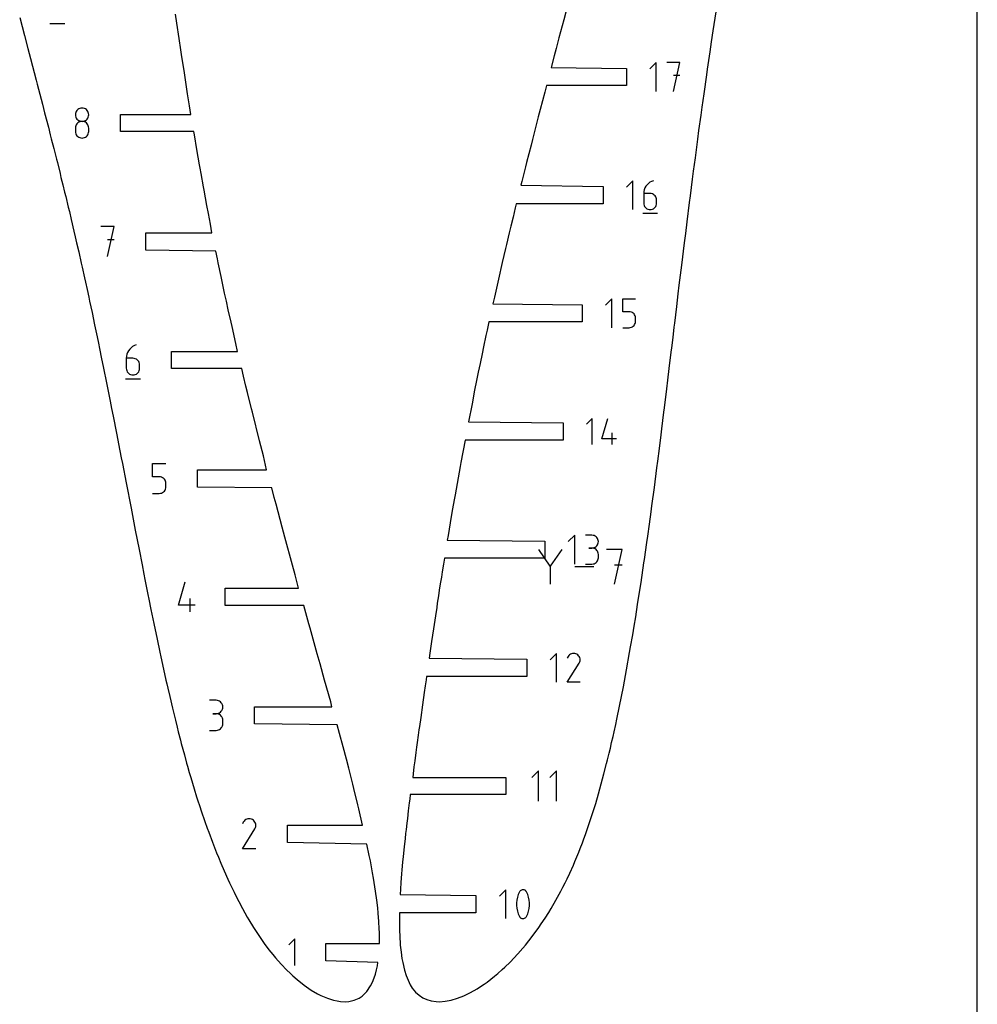
# Model space of a CAD drawing. Extents: x 0 to 300, y 0 to 600.
# Drawn here: x 147 to 300, y 275 to 432 of the extents above; entities that cross this region are included whole.
import ezdxf

# ---------------------------------------------------------------- set-up
doc = ezdxf.new("R2010")
doc.units = 0

msp = doc.modelspace()

# ---------------------------------------------------------------- linework, layer by layer
at = {"layer": 'annotation', "color": 1}
for p, q in [((151.898637, 431.3536), (154.298637, 431.3536)), ((248.72129, 425.09584), (247.697201, 424.071463)), ((248.72129, 420.48932), (248.72129, 425.09584)), ((252.496912, 425.09584), (250.448446, 425.09584)), ((251.472824, 420.48932), (252.496912, 425.09584)), ((252.496912, 423.044486), (251.472824, 423.044486)), ((155.996881, 416.952037), (155.979682, 416.761177)), ((156.046458, 417.131865), (155.996881, 416.952037)), ((156.125384, 417.29761), (156.046458, 417.131865)), ((156.230629, 417.446224), (156.125384, 417.29761)), ((156.359162, 417.574655), (156.230629, 417.446224)), ((156.507953, 417.679856), (156.359162, 417.574655)), ((156.673973, 417.758775), (156.507953, 417.679856)), ((156.854192, 417.808363), (156.673973, 417.758775)), ((157.045579, 417.82557), (156.854192, 417.808363)), ((157.236966, 417.808363), (157.045579, 417.82557)), ((157.045579, 417.82557), (157.045579, 417.82557)), ((157.417185, 417.758775), (157.236966, 417.808363)), ((157.583205, 417.679856), (157.417185, 417.758775)), ((157.731996, 417.574655), (157.583205, 417.679856)), ((157.860529, 417.446224), (157.731996, 417.574655)), ((157.965774, 417.29761), (157.860529, 417.446224)), ((158.0447, 417.131865), (157.965774, 417.29761)), ((158.094277, 416.952037), (158.0447, 417.131865)), ((158.111476, 416.761177), (158.094277, 416.952037)), ((155.979682, 416.761177), (155.979682, 416.761177)), ((155.979682, 416.761177), (155.996891, 416.569422)), ((155.996891, 416.569422), (156.046493, 416.388896)), ((156.046493, 416.388896), (156.125451, 416.222626)), ((156.230629, 415.313964), (156.125384, 415.165013)), ((156.125451, 416.222626), (156.230728, 416.073637)), ((156.359162, 415.442623), (156.230629, 415.313964)), ((156.230728, 416.073637), (156.359286, 415.944954)), ((156.507953, 415.547961), (156.359162, 415.442623)), ((156.359286, 415.944954), (156.508087, 415.8396)), ((156.673973, 415.62695), (156.507953, 415.547961)), ((156.508087, 415.8396), (156.674095, 415.760603)), ((156.854192, 415.676564), (156.673973, 415.62695)), ((156.674095, 415.760603), (156.854271, 415.710986)), ((157.045579, 415.693775), (156.854192, 415.676564)), ((156.854271, 415.710986), (157.045579, 415.693775)), ((157.045579, 415.693775), (157.236887, 415.710986)), ((157.236966, 415.676574), (157.045579, 415.693775)), ((157.045579, 415.693775), (157.045579, 415.693775)), ((157.045579, 415.693775), (157.045579, 415.693775)), ((157.236887, 415.710986), (157.417063, 415.760603)), ((157.417185, 415.626985), (157.236966, 415.676574)), ((157.417063, 415.760603), (157.583071, 415.8396)), ((157.583205, 415.548028), (157.417185, 415.626985)), ((157.583071, 415.8396), (157.731872, 415.944954)), ((157.731996, 415.442722), (157.583205, 415.548028)), ((157.731872, 415.944954), (157.86043, 416.073637)), ((157.860529, 415.314088), (157.731996, 415.442722)), ((157.86043, 416.073637), (157.965707, 416.222626)), ((157.965774, 415.165146), (157.860529, 415.314088)), ((157.965707, 416.222626), (158.044665, 416.388896)), ((158.044665, 416.388896), (158.094267, 416.569422)), ((158.094267, 416.569422), (158.111476, 416.761177)), ((158.111476, 416.761177), (158.111476, 416.761177)), ((155.996881, 414.81834), (155.979682, 414.626673)), ((155.979682, 414.626673), (155.979682, 414.095681)), ((155.979682, 414.095681), (155.979682, 414.095681)), ((155.979682, 414.095681), (155.996891, 413.904029)), ((156.046458, 414.998795), (155.996881, 414.81834)), ((155.996891, 413.904029), (156.046493, 413.72378)), ((156.125384, 415.165013), (156.046458, 414.998795)), ((156.046493, 413.72378), (156.125451, 413.557911)), ((157.965707, 413.557911), (158.044665, 413.72378)), ((158.0447, 414.998917), (157.965774, 415.165146)), ((158.044665, 413.72378), (158.094267, 413.904029)), ((158.094277, 414.818419), (158.0447, 414.998917)), ((158.094267, 413.904029), (158.111476, 414.095681)), ((158.111476, 414.626673), (158.094277, 414.818419)), ((158.111476, 414.095681), (158.111476, 414.626673)), ((158.111476, 414.626673), (158.111476, 414.626673)), ((156.125451, 413.557911), (156.230728, 413.409396)), ((156.230728, 413.409396), (156.359286, 413.281212)), ((156.359286, 413.281212), (156.508087, 413.176334)), ((156.508087, 413.176334), (156.674095, 413.097737)), ((156.674095, 413.097737), (156.854271, 413.048397)), ((156.854271, 413.048397), (157.045579, 413.031289)), ((157.045579, 413.031289), (157.236887, 413.048397)), ((157.045579, 413.031289), (157.045579, 413.031289)), ((157.236887, 413.048397), (157.417063, 413.097737)), ((157.417063, 413.097737), (157.583071, 413.176334)), ((157.583071, 413.176334), (157.731872, 413.281212)), ((157.731872, 413.281212), (157.86043, 413.409396)), ((157.86043, 413.409396), (157.965707, 413.557911)), ((245.013526, 406.220335), (243.988883, 405.195402)), ((245.013526, 401.611317), (245.013526, 406.220335)), ((247.716906, 405.962279), (247.474766, 405.779679)), ((247.985959, 406.110401), (247.716906, 405.962279)), ((248.279162, 406.220335), (247.985959, 406.110401)), ((248.279162, 406.220335), (248.279162, 406.220335)), ((246.764426, 404.479401), (246.741763, 404.167868)), ((246.830573, 404.778723), (246.764426, 404.479401)), ((246.937443, 405.062123), (246.830573, 404.778723)), ((247.082273, 405.32589), (246.937443, 405.062123)), ((247.262301, 405.566312), (247.082273, 405.32589)), ((247.474766, 405.779679), (247.262301, 405.566312)), ((246.741763, 404.167868), (246.741763, 402.635961)), ((247.765251, 404.167868), (246.741763, 404.167868)), ((247.949327, 404.151441), (247.765251, 404.167868)), ((248.122537, 404.104064), (247.949327, 404.151441)), ((248.281999, 404.028594), (248.122537, 404.104064)), ((248.424832, 403.927889), (248.281999, 404.028594)), ((248.548156, 403.804805), (248.424832, 403.927889)), ((248.649089, 403.6622), (248.548156, 403.804805)), ((248.724751, 403.50293), (248.649089, 403.6622)), ((248.772261, 403.329853), (248.724751, 403.50293)), ((248.788738, 403.145826), (248.772261, 403.329853)), ((248.788738, 402.635961), (248.788738, 403.145826)), ((248.788738, 403.145826), (248.788738, 403.145826)), ((246.741763, 402.635961), (246.741763, 402.635961)), ((246.741763, 402.635961), (246.758288, 402.451845)), ((246.758288, 402.451845), (246.805916, 402.278529)), ((246.805916, 402.278529), (246.881733, 402.118913)), ((246.881733, 402.118913), (246.982821, 401.975897)), ((246.982821, 401.975897), (247.106264, 401.852382)), ((247.106264, 401.852382), (247.249144, 401.751266)), ((247.249144, 401.751266), (247.408547, 401.67545)), ((247.408547, 401.67545), (247.581555, 401.627834)), ((247.581555, 401.627834), (247.765251, 401.611317)), ((247.765251, 401.611317), (247.949327, 401.627834)), ((247.765251, 401.611317), (247.765251, 401.611317)), ((247.949327, 401.627834), (248.122537, 401.67545)), ((248.122537, 401.67545), (248.281999, 401.751266)), ((248.281999, 401.751266), (248.424832, 401.852382)), ((248.424832, 401.852382), (248.548156, 401.975897)), ((248.548156, 401.975897), (248.649089, 402.118913)), ((248.649089, 402.118913), (248.724751, 402.278529)), ((248.724751, 402.278529), (248.772261, 402.451845)), ((248.772261, 402.451845), (248.788738, 402.635961)), ((246.613574, 401.03519), (248.918083, 401.03519)), ((162.169095, 398.909279), (160.034592, 398.909279)), ((161.101994, 394.109279), (162.169095, 398.909279)), ((162.169095, 396.771765), (161.101994, 396.771765)), ((241.651289, 387.343581), (240.626646, 386.318648)), ((241.651289, 382.734564), (241.651289, 387.343581)), ((243.379526, 385.291114), (243.379526, 387.343581)), ((243.379526, 387.343581), (245.426501, 387.343581)), ((244.403014, 385.291114), (243.379526, 385.291114)), ((244.586786, 385.274687), (244.403014, 385.291114)), ((244.759834, 385.22731), (244.586786, 385.274687)), ((244.919248, 385.15184), (244.759834, 385.22731)), ((245.06212, 385.051135), (244.919248, 385.15184)), ((245.185538, 384.928051), (245.06212, 385.051135)), ((245.286595, 384.785446), (245.185538, 384.928051)), ((245.362381, 384.626176), (245.286595, 384.785446)), ((245.409986, 384.453099), (245.362381, 384.626176)), ((245.426501, 384.269072), (245.409986, 384.453099)), ((245.426501, 383.759207), (245.426501, 384.269072)), ((245.426501, 384.269072), (245.426501, 384.269072)), ((243.379526, 382.734564), (244.403014, 382.734564)), ((244.403014, 382.734564), (244.58671, 382.75108)), ((244.403014, 382.734564), (244.403014, 382.734564)), ((244.58671, 382.75108), (244.759717, 382.798696)), ((244.759717, 382.798696), (244.91912, 382.874512)), ((244.91912, 382.874512), (245.062001, 382.975628)), ((245.062001, 382.975628), (245.185443, 383.099143)), ((245.185443, 383.099143), (245.286531, 383.242159)), ((245.286531, 383.242159), (245.362348, 383.401775)), ((245.362348, 383.401775), (245.409977, 383.575091)), ((245.409977, 383.575091), (245.426501, 383.759207)), ((164.654543, 379.305994), (164.467055, 379.05561)), ((164.875812, 379.528202), (164.654543, 379.305994)), ((165.127985, 379.718369), (164.875812, 379.528202)), ((165.408187, 379.872629), (165.127985, 379.718369)), ((165.71354, 379.987118), (165.408187, 379.872629)), ((165.71354, 379.987118), (165.71354, 379.987118)), ((164.136038, 378.174046), (164.112436, 377.849604)), ((164.112436, 377.849604), (164.112436, 376.254219)), ((165.178333, 377.849604), (164.112436, 377.849604)), ((164.204926, 378.48577), (164.136038, 378.174046)), ((164.316224, 378.780913), (164.204926, 378.48577)), ((164.467055, 379.05561), (164.316224, 378.780913)), ((165.370037, 377.832496), (165.178333, 377.849604)), ((165.550424, 377.783156), (165.370037, 377.832496)), ((165.716494, 377.704559), (165.550424, 377.783156)), ((165.865246, 377.59968), (165.716494, 377.704559)), ((165.99368, 377.471496), (165.865246, 377.59968)), ((164.112436, 376.254219), (164.112436, 376.254219)), ((164.112436, 376.254219), (164.129645, 376.062474)), ((164.129645, 376.062474), (164.179247, 375.881976)), ((166.098795, 377.322982), (165.99368, 377.471496)), ((166.177593, 377.157113), (166.098795, 377.322982)), ((166.227071, 376.976864), (166.177593, 377.157113)), ((166.177593, 375.881976), (166.227071, 376.062474)), ((166.244231, 376.785211), (166.227071, 376.976864)), ((166.227071, 376.062474), (166.244231, 376.254219)), ((166.244231, 376.254219), (166.244231, 376.785211)), ((166.244231, 376.785211), (166.244231, 376.785211)), ((163.978935, 374.587118), (166.378935, 374.587118)), ((164.179247, 375.881976), (164.258206, 375.715746)), ((164.258206, 375.715746), (164.363482, 375.566805)), ((164.363482, 375.566805), (164.49204, 375.438171)), ((164.49204, 375.438171), (164.640841, 375.332865)), ((164.640841, 375.332865), (164.806849, 375.253908)), ((164.806849, 375.253908), (164.987025, 375.204319)), ((164.987025, 375.204319), (165.178333, 375.187118)), ((165.178333, 375.187118), (165.370037, 375.204319)), ((165.178333, 375.187118), (165.178333, 375.187118)), ((165.370037, 375.204319), (165.550424, 375.253908)), ((165.550424, 375.253908), (165.716494, 375.332865)), ((165.716494, 375.332865), (165.865246, 375.438171)), ((165.865246, 375.438171), (165.99368, 375.566805)), ((165.99368, 375.566805), (166.098795, 375.715746)), ((166.098795, 375.715746), (166.177593, 375.881976)), ((238.500766, 368.244636), (237.574914, 367.318523)), ((238.500766, 364.080001), (238.500766, 368.244636)), ((240.062374, 365.005853), (240.985876, 368.244636)), ((242.374784, 365.005853), (240.062374, 365.005853)), ((241.681636, 364.080001), (241.681636, 365.929615)), ((168.313573, 358.927443), (168.313573, 361.064957)), ((168.313573, 361.064957), (170.445368, 361.064957)), ((169.379471, 358.927443), (168.313573, 358.927443)), ((169.570858, 358.910335), (169.379471, 358.927443)), ((169.751076, 358.860995), (169.570858, 358.910335)), ((169.917096, 358.782398), (169.751076, 358.860995)), ((170.065888, 358.677519), (169.917096, 358.782398)), ((170.194421, 358.549335), (170.065888, 358.677519)), ((170.299665, 358.400821), (170.194421, 358.549335)), ((170.378591, 358.234952), (170.299665, 358.400821)), ((170.378557, 356.959815), (170.428159, 357.140313)), ((170.428169, 358.054703), (170.378591, 358.234952)), ((170.428159, 357.140313), (170.445368, 357.332058)), ((170.445368, 357.86305), (170.428169, 358.054703)), ((170.445368, 357.332058), (170.445368, 357.86305)), ((170.445368, 357.86305), (170.445368, 357.86305)), ((168.313573, 356.264957), (169.379471, 356.264957)), ((169.379471, 356.264957), (169.570778, 356.282158)), ((169.379471, 356.264957), (169.379471, 356.264957)), ((169.570778, 356.282158), (169.750955, 356.331747)), ((169.750955, 356.331747), (169.916962, 356.410704)), ((169.916962, 356.410704), (170.065764, 356.51601)), ((170.065764, 356.51601), (170.194322, 356.644644)), ((170.194322, 356.644644), (170.299598, 356.793585)), ((170.299598, 356.793585), (170.378557, 356.959815)), ((235.7129, 349.590074), (234.688256, 348.565141)), ((235.7129, 344.981056), (235.7129, 349.590074)), ((238.464624, 349.584726), (237.441137, 349.584726)), ((238.648701, 349.568204), (238.464624, 349.584726)), ((238.821911, 349.520589), (238.648701, 349.568204)), ((238.981372, 349.44481), (238.821911, 349.520589)), ((239.124206, 349.343795), (238.981372, 349.44481)), ((239.247529, 349.220474), (239.124206, 349.343795)), ((239.348463, 349.077773), (239.247529, 349.220474)), ((238.648701, 347.554278), (238.821911, 347.60192)), ((238.821911, 347.60192), (238.981372, 347.677775)), ((238.981372, 347.677775), (239.124206, 347.778936)), ((239.124206, 347.778936), (239.247529, 347.9025)), ((239.247529, 347.9025), (239.348463, 348.045561)), ((239.424125, 348.918622), (239.348463, 349.077773)), ((239.348463, 348.045561), (239.424125, 348.205215)), ((239.471635, 348.74595), (239.424125, 348.918622)), ((239.424125, 348.205215), (239.471635, 348.378558)), ((239.488112, 348.562684), (239.471635, 348.74595)), ((239.471635, 348.378558), (239.488112, 348.562684)), ((239.488112, 348.562684), (239.488112, 348.562684)), ((231.817099, 344.621364), (229.976128, 347.283659)), ((233.657723, 347.283659), (231.817099, 344.621364)), ((238.464624, 347.537751), (237.952158, 347.537751)), ((237.952158, 347.537751), (238.464624, 347.537751)), ((238.464624, 347.537751), (238.648701, 347.554278)), ((238.648701, 347.521229), (238.464624, 347.537751)), ((238.464624, 347.537751), (238.464624, 347.537751)), ((238.821911, 347.473614), (238.648701, 347.521229)), ((238.981372, 347.397835), (238.821911, 347.473614)), ((239.124206, 347.29682), (238.981372, 347.397835)), ((239.247529, 347.173499), (239.124206, 347.29682)), ((239.348463, 347.030798), (239.247529, 347.173499)), ((239.424125, 346.871648), (239.348463, 347.030798)), ((239.471635, 346.698975), (239.424125, 346.871648)), ((239.488112, 346.515709), (239.471635, 346.698975)), ((239.488112, 346.003243), (239.488112, 346.515709)), ((239.488112, 346.515709), (239.488112, 346.515709)), ((243.269085, 347.283486), (240.814804, 347.283486)), ((242.042118, 341.764381), (243.269085, 347.283486)), ((231.817099, 344.835608), (231.817099, 341.764208)), ((238.745832, 344.523934), (235.72808, 344.523934)), ((237.441137, 344.981201), (238.464624, 344.981201)), ((238.464624, 344.981201), (238.648701, 344.997714)), ((238.464624, 344.981201), (238.464624, 344.981201)), ((238.648701, 344.997714), (238.821911, 345.045305)), ((238.821911, 345.045305), (238.981372, 345.121053)), ((238.981372, 345.121053), (239.124206, 345.222036)), ((239.124206, 345.222036), (239.247529, 345.345334)), ((239.247529, 345.345334), (239.348463, 345.488025)), ((239.348463, 345.488025), (239.424125, 345.647188)), ((239.424125, 345.647188), (239.471635, 345.819901)), ((239.471635, 345.819901), (239.488112, 346.003243)), ((243.269085, 344.825743), (242.042118, 344.825743)), ((172.432369, 338.409897), (173.496761, 342.142796)), ((175.097564, 338.409897), (172.432369, 338.409897)), ((174.298667, 337.342796), (174.298667, 339.474591)), ((232.80193, 330.712986), (231.777435, 329.688202)), ((232.80193, 326.104636), (232.80193, 330.712986)), ((234.774183, 330.351779), (234.667538, 330.200556)), ((234.902132, 330.478016), (234.774183, 330.351779)), ((235.047495, 330.578254), (234.902132, 330.478016)), ((235.20638, 330.651484), (235.047495, 330.578254)), ((235.374896, 330.696694), (235.20638, 330.651484)), ((235.549151, 330.712873), (235.374896, 330.696694)), ((235.725255, 330.699011), (235.549151, 330.712873)), ((235.899315, 330.654097), (235.725255, 330.699011)), ((236.067441, 330.57712), (235.899315, 330.654097)), ((236.217811, 330.470342), (236.067441, 330.57712)), ((236.067441, 330.57712), (236.067441, 330.57712)), ((236.343537, 330.34221), (236.217811, 330.470342)), ((236.443501, 330.196649), (236.343537, 330.34221)), ((234.530265, 326.104599), (236.421462, 329.149184)), ((234.667538, 330.200556), (234.533155, 329.942771)), ((236.421462, 329.149184), (236.423723, 329.151982)), ((236.421462, 329.149184), (236.421462, 329.149184)), ((236.423723, 329.151982), (236.425891, 329.154803)), ((236.425891, 329.154803), (236.427981, 329.157672)), ((236.427981, 329.157672), (236.430006, 329.160613)), ((236.430006, 329.160613), (236.431982, 329.163648)), ((236.431982, 329.163648), (236.433921, 329.166803)), ((236.433921, 329.166803), (236.43584, 329.1701)), ((236.43584, 329.1701), (236.437751, 329.173563)), ((236.437751, 329.173563), (236.439669, 329.177217)), ((236.439669, 329.177217), (236.517756, 329.344877)), ((236.439669, 329.177217), (236.439669, 329.177217)), ((236.516584, 330.037588), (236.443501, 330.196649)), ((236.56167, 329.868954), (236.516584, 330.037588)), ((236.517756, 329.344877), (236.563373, 329.518671)), ((236.577638, 329.694672), (236.56167, 329.868954)), ((236.563373, 329.518671), (236.577638, 329.694672)), ((236.576943, 326.104599), (234.530265, 326.104599)), ((178.462487, 323.215066), (177.39659, 323.215066)), ((178.654192, 323.197859), (178.462487, 323.215066)), ((178.834579, 323.148271), (178.654192, 323.197859)), ((179.000648, 323.069352), (178.834579, 323.148271)), ((179.1494, 322.964152), (179.000648, 323.069352)), ((179.277834, 322.83572), (179.1494, 322.964152)), ((179.38295, 322.687107), (179.277834, 322.83572)), ((179.461747, 322.521361), (179.38295, 322.687107)), ((179.511225, 322.341534), (179.461747, 322.521361)), ((178.462487, 321.083271), (177.928786, 321.083271)), ((177.928786, 321.083271), (178.462487, 321.083271)), ((178.462487, 321.083271), (178.654192, 321.100483)), ((178.654192, 321.066064), (178.462487, 321.083271)), ((178.462487, 321.083271), (178.462487, 321.083271)), ((178.654192, 321.100483), (178.834579, 321.150099)), ((178.834579, 321.016476), (178.654192, 321.066064)), ((178.834579, 321.150099), (179.000648, 321.229097)), ((179.000648, 320.937557), (178.834579, 321.016476)), ((179.000648, 321.229097), (179.1494, 321.33445)), ((179.1494, 320.832357), (179.000648, 320.937557)), ((179.1494, 321.33445), (179.277834, 321.463134)), ((179.277834, 321.463134), (179.38295, 321.612123)), ((179.38295, 321.612123), (179.461747, 321.778393)), ((179.461747, 321.778393), (179.511225, 321.958918)), ((179.528385, 322.150674), (179.511225, 322.341534)), ((179.511225, 321.958918), (179.528385, 322.150674)), ((179.528385, 322.150674), (179.528385, 322.150674)), ((179.277834, 320.703925), (179.1494, 320.832357)), ((179.38295, 320.555312), (179.277834, 320.703925)), ((179.461747, 320.389566), (179.38295, 320.555312)), ((179.511225, 320.209739), (179.461747, 320.389566)), ((179.461747, 319.114369), (179.511225, 319.294239)), ((179.528385, 320.018879), (179.511225, 320.209739)), ((179.511225, 319.294239), (179.528385, 319.485178)), ((179.528385, 319.485178), (179.528385, 320.018879)), ((179.528385, 320.018879), (179.528385, 320.018879)), ((177.39659, 318.420786), (178.462487, 318.420786)), ((178.462487, 318.420786), (178.654192, 318.437983)), ((178.462487, 318.420786), (178.462487, 318.420786)), ((178.654192, 318.437983), (178.834579, 318.487546)), ((178.834579, 318.487546), (179.000648, 318.566433)), ((179.000648, 318.566433), (179.1494, 318.671601)), ((179.1494, 318.671601), (179.277834, 318.800008)), ((179.277834, 318.800008), (179.38295, 318.948611)), ((179.38295, 318.948611), (179.461747, 319.114369)), ((229.927872, 311.932057), (228.86077, 310.864655)), ((229.927872, 307.132057), (229.927872, 311.932057)), ((232.794973, 311.932057), (231.727872, 310.864655)), ((232.794973, 307.132057), (232.794973, 311.932057)), ((182.800979, 303.764734), (182.661006, 303.496228)), ((182.912058, 303.922246), (182.800979, 303.764734)), ((183.045328, 304.053732), (182.912058, 303.922246)), ((183.196737, 304.158139), (183.045328, 304.053732)), ((183.362229, 304.234415), (183.196737, 304.158139)), ((183.537753, 304.281505), (183.362229, 304.234415)), ((183.719256, 304.298357), (183.537753, 304.281505)), ((183.902683, 304.283919), (183.719256, 304.298357)), ((184.083982, 304.237136), (183.902683, 304.283919)), ((184.2591, 304.156958), (184.083982, 304.237136)), ((184.415724, 304.045739), (184.2591, 304.156958)), ((184.2591, 304.156958), (184.2591, 304.156958)), ((184.546679, 303.912278), (184.415724, 304.045739)), ((184.6508, 303.760665), (184.546679, 303.912278)), ((184.726922, 303.594989), (184.6508, 303.760665)), ((184.773883, 303.419341), (184.726922, 303.594989)), ((182.657996, 299.498435), (184.627844, 302.669638)), ((184.627844, 302.669638), (184.630199, 302.672552)), ((184.627844, 302.669638), (184.627844, 302.669638)), ((184.630199, 302.672552), (184.632457, 302.675491)), ((184.632457, 302.675491), (184.634634, 302.678479)), ((184.634634, 302.678479), (184.636744, 302.681541)), ((184.636744, 302.681541), (184.638801, 302.684703)), ((184.638801, 302.684703), (184.640822, 302.687989)), ((184.640822, 302.687989), (184.64282, 302.691423)), ((184.64282, 302.691423), (184.64481, 302.695031)), ((184.64481, 302.695031), (184.646808, 302.698836)), ((184.646808, 302.698836), (184.728143, 302.873469)), ((184.646808, 302.698836), (184.646808, 302.698836)), ((184.728143, 302.873469), (184.775657, 303.05449)), ((184.790516, 303.237811), (184.773883, 303.419341)), ((184.775657, 303.05449), (184.790516, 303.237811)), ((184.789791, 299.498435), (182.657996, 299.498435)), ((224.705621, 292.964163), (223.679043, 291.937295)), ((224.705621, 288.346444), (224.705621, 292.964163)), ((226.879998, 292.598514), (226.702987, 292.182253)), ((226.939607, 292.697641), (226.879998, 292.598514)), ((226.879998, 292.598514), (226.879998, 292.598514)), ((227.013896, 292.782115), (226.939607, 292.697641)), ((227.100404, 292.851118), (227.013896, 292.782115)), ((227.196673, 292.903833), (227.100404, 292.851118)), ((227.300242, 292.939442), (227.196673, 292.903833)), ((227.408651, 292.957127), (227.300242, 292.939442)), ((227.519442, 292.956072), (227.408651, 292.957127)), ((227.630154, 292.935459), (227.519442, 292.956072)), ((227.738328, 292.89447), (227.630154, 292.935459)), ((227.779738, 292.872709), (227.738328, 292.89447)), ((227.738328, 292.89447), (227.738328, 292.89447)), ((227.819476, 292.847714), (227.779738, 292.872709)), ((227.857347, 292.819682), (227.819476, 292.847714)), ((227.893159, 292.788812), (227.857347, 292.819682)), ((227.926719, 292.7553), (227.893159, 292.788812)), ((227.957833, 292.719346), (227.926719, 292.7553)), ((227.986309, 292.681147), (227.957833, 292.719346)), ((228.011953, 292.6409), (227.986309, 292.681147)), ((228.034573, 292.598804), (228.011953, 292.6409)), ((228.212442, 292.181684), (228.034573, 292.598804)), ((228.034573, 292.598804), (228.034573, 292.598804)), ((226.481722, 291.31693), (226.43747, 290.874699)), ((226.570228, 291.75392), (226.481722, 291.31693)), ((226.702987, 292.182253), (226.570228, 291.75392)), ((228.345844, 291.752708), (228.212442, 292.181684)), ((228.434779, 291.315289), (228.345844, 291.752708)), ((228.479246, 290.872843), (228.434779, 291.315289)), ((226.43747, 290.874699), (226.43747, 290.430642)), ((226.43747, 290.430642), (226.481722, 289.988175)), ((226.481722, 289.988175), (226.570228, 289.550713)), ((226.570228, 289.550713), (226.702987, 289.121672)), ((228.212442, 289.121104), (228.345844, 289.549501)), ((228.345844, 289.549501), (228.434779, 289.986534)), ((228.434779, 289.986534), (228.479246, 290.428787)), ((228.479246, 290.428787), (228.479246, 290.872843)), ((226.702987, 289.121672), (226.879998, 288.704467)), ((226.879998, 288.704467), (226.879998, 288.704467)), ((226.879998, 288.704467), (226.902536, 288.662454)), ((226.902536, 288.662454), (226.927991, 288.622408)), ((226.927991, 288.622408), (226.956255, 288.58445)), ((226.956255, 288.58445), (226.987223, 288.548701)), ((226.987223, 288.548701), (227.020786, 288.515283)), ((227.020786, 288.515283), (227.056838, 288.484318)), ((227.056838, 288.484318), (227.095271, 288.455927)), ((227.095271, 288.455927), (227.135977, 288.430231)), ((227.135977, 288.430231), (227.17885, 288.407353)), ((227.17885, 288.407353), (227.17885, 288.407353)), ((227.17885, 288.407353), (227.286171, 288.367233)), ((227.286171, 288.367233), (227.396239, 288.347301)), ((227.396239, 288.347301), (227.506563, 288.346744)), ((227.506563, 288.346744), (227.614657, 288.364749)), ((227.614657, 288.364749), (227.718032, 288.400503)), ((227.718032, 288.400503), (227.814199, 288.453193)), ((227.814199, 288.453193), (227.90067, 288.522007)), ((227.90067, 288.522007), (227.974958, 288.606133)), ((227.974958, 288.606133), (228.034573, 288.704757)), ((228.034573, 288.704757), (228.212442, 289.121104)), ((228.034573, 288.704757), (228.034573, 288.704757)), ((191.024701, 285.094177), (190.083045, 284.152255)), ((191.024701, 280.858449), (191.024701, 285.094177))]:
    msp.add_line(p, q, dxfattribs=at)
at = {"layer": 'boundary', "color": 5}
for p, q in [((234.707511, 434.78581), (233.95668, 431.928887)), ((172.189858, 431.408579), (171.985589, 432.830602)), ((257.825161, 430.157253), (258.285794, 433.193564)), ((147.091705, 432.265667), (147.838944, 429.418292)), ((172.549728, 428.955896), (172.189858, 431.408579)), ((233.709306, 430.984982), (233.201927, 429.054372)), ((233.95668, 431.928887), (233.709306, 430.984982)), ((147.838944, 429.418292), (148.392424, 427.318163)), ((257.552969, 428.382204), (257.825161, 430.157253)), ((172.8274, 427.11033), (172.549728, 428.955896)), ((233.201927, 429.054372), (232.7525, 427.338978)), ((257.328696, 426.818434), (257.552969, 428.382204)), ((148.392424, 427.318163), (148.802987, 425.75754)), ((172.991835, 426.022622), (172.8274, 427.11033)), ((232.7525, 427.338978), (232.443699, 426.16104)), ((256.923556, 424.028847), (257.328696, 426.818434)), ((148.802987, 425.75754), (149.724128, 422.263266)), ((173.335329, 423.809603), (172.991835, 426.022622)), ((232.443699, 426.16104), (231.961373, 424.315579)), ((173.504231, 422.709172), (173.335329, 423.809603)), ((231.961373, 424.315579), (243.970634, 424.16558)), ((243.970634, 424.16558), (243.970634, 421.41958)), ((256.364601, 420.08252), (256.793379, 423.149138)), ((256.793379, 423.149138), (256.923556, 424.028847)), ((149.724128, 422.263266), (149.8815, 421.665166)), ((149.8815, 421.665166), (150.720028, 418.427181)), ((173.910262, 420.122685), (173.504231, 422.709172)), ((174.223092, 418.187592), (173.910262, 420.122685)), ((230.93174, 420.372062), (230.201081, 417.571138)), ((231.206857, 421.41958), (230.93174, 420.372062)), ((243.970634, 421.41958), (231.206857, 421.41958)), ((256.064315, 417.964639), (256.364601, 420.08252)), ((150.720028, 418.427181), (151.07554, 417.047817)), ((151.07554, 417.047817), (151.666005, 414.755921)), ((174.413834, 416.80444), (174.223092, 418.187592)), ((230.201081, 417.571138), (229.901232, 416.416682)), ((255.895434, 416.695734), (256.064315, 417.964639)), ((163.173181, 414.05844), (163.173181, 416.80444)), ((163.173181, 416.80444), (174.413834, 416.80444)), ((229.901232, 416.416682), (229.469208, 414.743614)), ((255.560497, 414.218067), (255.895434, 416.695734)), ((151.666005, 414.755921), (151.981895, 413.52384)), ((174.904954, 414.05844), (163.173181, 414.05844)), ((174.991789, 413.545489), (174.904954, 414.05844)), ((229.469208, 414.743614), (228.963655, 412.778434)), ((255.369362, 412.830456), (255.560497, 414.218067)), ((151.981895, 413.52384), (152.137222, 412.917714)), ((152.137222, 412.917714), (152.539582, 411.341607)), ((175.387747, 411.211961), (174.991789, 413.545489)), ((228.963655, 412.778434), (228.736674, 411.888799)), ((254.98402, 409.889507), (255.369362, 412.830456)), ((152.539582, 411.341607), (152.961807, 409.680741)), ((175.816571, 408.767338), (175.387747, 411.211961)), ((228.736674, 411.888799), (228.038091, 409.141206)), ((152.961807, 409.680741), (153.102995, 409.113693)), ((153.102995, 409.113693), (153.529054, 407.394709)), ((228.038091, 409.141206), (227.865609, 408.453709)), ((254.700004, 407.757504), (254.98402, 409.889507)), ((153.529054, 407.394709), (153.686104, 406.756822)), ((175.910789, 408.231223), (175.816571, 408.767338)), ((176.064279, 407.38718), (175.910789, 408.231223)), ((176.442824, 405.246505), (176.064279, 407.38718)), ((227.865609, 408.453709), (227.266361, 406.076299)), ((254.53964, 406.482409), (254.700004, 407.757504)), ((153.686104, 406.756822), (153.983184, 405.550453)), ((227.266361, 406.076299), (227.122718, 405.503875)), ((254.193512, 403.77875), (254.53964, 406.482409)), ((153.983184, 405.550453), (154.266759, 404.390531)), ((154.266759, 404.390531), (154.43469, 403.703753)), ((176.539171, 404.719971), (176.442824, 405.246505)), ((176.990385, 402.26067), (176.539171, 404.719971)), ((227.122718, 405.503875), (240.262316, 405.288826)), ((240.262316, 405.288826), (240.262316, 402.542826)), ((154.43469, 403.703753), (154.844131, 402.016176)), ((253.673706, 399.66731), (254.05886, 402.746157)), ((254.05886, 402.746157), (254.193512, 403.77875)), ((154.844131, 402.016176), (155.019575, 401.288415)), ((155.019575, 401.288415), (155.322812, 400.003436)), ((177.235982, 400.969003), (176.990385, 402.26067)), ((226.22234, 401.865957), (225.868476, 400.413198)), ((226.389426, 402.542826), (226.22234, 401.865957)), ((240.262316, 402.542826), (226.389426, 402.542826)), ((155.322812, 400.003436), (155.756343, 398.149455)), ((177.558474, 399.275574), (177.235982, 400.969003)), ((225.868476, 400.413198), (225.514454, 398.954947)), ((253.436955, 397.808981), (253.673706, 399.66731)), ((155.756343, 398.149455), (155.968059, 397.235188)), ((177.793905, 397.882278), (177.558474, 399.275574)), ((225.514454, 398.954947), (225.263093, 397.905279)), ((155.968059, 397.235188), (156.186415, 396.292305)), ((167.229596, 395.136279), (167.229596, 397.882279)), ((167.229596, 397.882279), (177.793905, 397.882278)), ((225.263093, 397.905279), (224.818409, 396.043078)), ((253.250368, 396.270151), (253.436955, 397.808981)), ((156.186415, 396.292305), (156.52, 394.83722)), ((156.52, 394.83722), (156.931664, 393.027983)), ((178.415944, 394.986281), (167.229596, 395.136279)), ((178.672407, 393.735311), (178.415944, 394.986281)), ((224.661606, 395.37589), (224.134988, 393.130148)), ((224.818409, 396.043078), (224.661606, 395.37589)), ((252.816295, 392.751533), (253.250368, 396.270151)), ((178.803233, 393.113762), (178.672407, 393.735311)), ((156.931664, 393.027983), (157.063406, 392.433864)), ((157.063406, 392.433864), (157.444951, 390.700633)), ((179.249932, 390.931675), (178.803233, 393.113762)), ((224.134988, 393.130148), (223.529321, 390.496004)), ((252.421075, 389.508409), (252.816295, 392.751533)), ((157.444951, 390.700633), (157.593818, 390.019021)), ((179.368018, 390.373918), (179.249932, 390.931675)), ((179.814837, 388.259076), (179.368018, 390.373918)), ((223.529321, 390.496004), (222.883083, 387.636381)), ((157.593818, 390.019021), (157.853547, 388.828918)), ((157.853547, 388.828918), (158.120206, 387.598303)), ((252.253836, 388.161589), (252.421075, 389.508409)), ((158.120206, 387.598303), (158.259825, 386.953356)), ((158.259825, 386.953356), (158.643292, 385.170843)), ((180.090427, 386.996425), (179.814837, 388.259076)), ((180.395958, 385.592711), (180.090427, 386.996425)), ((222.883083, 387.636381), (222.644557, 386.562071)), ((252.0138, 386.151902), (252.253836, 388.161589)), ((180.842343, 383.605477), (180.395958, 385.592711)), ((222.644557, 386.562071), (236.900079, 386.412072)), ((236.900079, 386.412072), (236.900079, 383.666072)), ((251.686439, 383.462054), (252.0138, 386.151902)), ((158.643292, 385.170843), (159.059533, 383.187801)), ((159.059533, 383.187801), (159.452316, 381.296163)), ((180.992802, 382.9334), (180.842343, 383.605477)), ((181.620792, 380.203488), (180.992802, 382.9334)), ((221.725274, 382.349693), (221.535447, 381.470219)), ((222.009284, 383.666072), (221.725274, 382.349693)), ((236.900079, 383.666072), (222.009284, 383.666072)), ((251.413693, 381.177072), (251.610553, 382.81784)), ((251.610553, 382.81784), (251.686439, 383.462054)), ((159.452316, 381.296163), (159.66611, 380.262978)), ((221.535447, 381.470219), (221.157969, 379.681131)), ((251.210934, 379.505451), (251.413693, 381.177072)), ((159.66611, 380.262978), (159.844295, 379.399748)), ((159.844295, 379.399748), (160.17594, 377.789853)), ((181.861124, 378.960117), (181.620792, 380.203488)), ((221.157969, 379.681131), (220.920722, 378.558253)), ((251.130438, 378.853578), (251.210934, 379.505451)), ((160.17594, 377.789853), (160.430755, 376.546543)), ((171.305935, 376.214118), (171.305935, 378.960118)), ((171.305935, 378.960118), (181.861124, 378.960117)), ((220.920722, 378.558253), (220.599315, 377.000266)), ((250.813655, 376.220908), (251.130438, 378.853578)), ((160.430755, 376.546543), (161.006244, 373.670185)), ((182.544497, 376.214118), (171.305935, 376.214118)), ((182.825724, 375.017307), (182.544497, 376.214118)), ((220.599315, 377.000266), (220.320176, 375.650372)), ((250.583534, 374.340759), (250.813655, 376.220908)), ((183.220548, 373.385045), (182.825724, 375.017307)), ((220.320176, 375.650372), (220.05002, 374.310645)), ((250.418624, 372.968732), (250.583534, 374.340759)), ((161.006244, 373.670185), (161.540727, 370.994315)), ((183.457104, 372.401779), (183.220548, 373.385045)), ((220.05002, 374.310645), (219.733842, 372.748015)), ((250.046588, 369.921921), (250.418624, 372.968732)), ((184.101011, 369.798574), (183.457104, 372.401779)), ((219.733842, 372.748015), (219.315467, 370.599695)), ((161.540727, 370.994315), (161.775773, 369.813932)), ((161.775773, 369.813932), (162.019328, 368.592566)), ((184.24083, 369.250729), (184.101011, 369.798574)), ((219.315467, 370.599695), (218.744838, 367.685319)), ((249.966613, 369.267542), (250.046588, 369.921921)), ((162.019328, 368.592566), (162.540765, 365.915529)), ((185.388677, 364.643458), (184.24083, 369.250729)), ((249.632006, 366.568289), (249.966613, 369.267542)), ((218.744838, 367.685319), (233.848306, 367.535318)), ((233.848306, 367.535318), (233.848306, 364.789318)), ((249.511803, 365.611663), (249.632006, 366.568289)), ((162.540765, 365.915529), (163.101037, 363.055855)), ((249.237992, 363.428873), (249.511803, 365.611663)), ((186.007687, 362.259282), (185.388677, 364.643458)), ((218.198731, 364.789318), (217.530928, 361.220911)), ((233.848306, 364.789318), (218.198731, 364.789318)), ((248.981304, 361.405818), (249.237992, 363.428873)), ((163.101037, 363.055855), (163.311401, 361.977544)), ((163.311401, 361.977544), (163.499043, 361.024249)), ((186.525426, 360.037957), (186.007687, 362.259282)), ((163.499043, 361.024249), (164.085135, 357.976798)), ((217.410966, 360.541849), (216.606921, 356.040143)), ((217.530928, 361.220911), (217.410966, 360.541849)), ((248.439019, 357.196533), (248.843992, 360.332378)), ((248.843992, 360.332378), (248.981304, 361.405818)), ((175.507073, 357.291957), (175.507073, 360.037957)), ((175.507073, 360.037957), (186.525426, 360.037957)), ((164.085135, 357.976798), (164.873279, 353.932833)), ((187.336145, 357.141957), (175.507073, 357.291957)), ((187.741126, 355.612728), (187.336145, 357.141957)), ((248.049451, 354.281352), (248.439019, 357.196533)), ((188.018086, 354.547548), (187.741126, 355.612728)), ((216.514474, 355.52337), (216.172156, 353.543307)), ((216.606921, 356.040143), (216.514474, 355.52337)), ((164.873279, 353.932833), (165.54797, 350.422216)), ((189.013109, 350.852345), (188.018086, 354.547548)), ((247.921501, 353.328762), (248.049451, 354.281352)), ((216.172156, 353.543307), (215.832845, 351.549143)), ((247.646838, 351.333139), (247.921501, 353.328762)), ((189.436495, 349.288255), (189.013109, 350.852345)), ((215.832845, 351.549143), (215.501442, 349.569521)), ((247.388678, 349.461261), (247.646838, 351.333139)), ((165.54797, 350.422216), (166.157821, 347.316247)), ((190.661788, 344.790508), (189.436495, 349.288255)), ((215.501442, 349.569521), (215.374675, 348.808565)), ((247.242373, 348.433108), (247.388678, 349.461261)), ((215.374675, 348.808565), (230.961689, 348.658565)), ((230.961689, 348.658565), (230.961689, 345.912565)), ((246.853926, 345.701269), (247.242373, 348.433108)), ((166.157821, 347.316247), (166.626591, 344.8823)), ((166.626591, 344.8823), (166.930932, 343.345736)), ((191.087418, 343.272071), (190.661788, 344.790508)), ((214.751761, 344.984125), (214.554088, 343.7295)), ((214.902924, 345.912565), (214.751761, 344.984125)), ((230.961689, 345.912565), (214.902924, 345.912565)), ((246.311418, 342.057924), (246.777315, 345.181294)), ((246.777315, 345.181294), (246.853926, 345.701269)), ((166.930932, 343.345736), (167.098419, 342.491691)), ((191.630607, 341.115796), (191.087418, 343.272071)), ((214.420735, 342.900513), (214.253525, 341.819087)), ((214.554088, 343.7295), (214.420735, 342.900513)), ((167.098419, 342.491691), (167.359801, 341.197639)), ((214.253525, 341.819087), (214.096356, 340.825011)), ((245.918644, 339.527041), (246.311418, 342.057924)), ((167.359801, 341.197639), (167.572743, 340.104844)), ((167.572743, 340.104844), (167.724863, 339.348898)), ((179.892568, 338.369796), (179.892568, 341.115796)), ((179.892568, 341.115796), (191.630607, 341.115796)), ((213.96025, 339.92808), (213.778331, 338.757505)), ((214.096356, 340.825011), (213.96025, 339.92808)), ((167.724863, 339.348898), (168.049063, 337.721032)), ((192.448749, 338.369796), (179.892568, 338.369796)), ((193.272028, 335.415177), (192.448749, 338.369796)), ((213.778331, 338.757505), (213.674002, 338.057008)), ((245.448918, 336.575283), (245.76375, 338.518872)), ((245.76375, 338.518872), (245.918644, 339.527041)), ((168.049063, 337.721032), (168.512714, 335.470657)), ((213.46635, 336.69782), (213.160069, 334.645732)), ((213.674002, 338.057008), (213.46635, 336.69782)), ((168.512714, 335.470657), (169.028185, 332.958304)), ((193.467237, 334.728607), (193.272028, 335.415177)), ((244.972974, 333.684893), (245.209867, 335.080103)), ((245.209867, 335.080103), (245.448918, 336.575283)), ((194.60653, 330.666956), (193.467237, 334.728607)), ((213.160069, 334.645732), (212.859129, 332.600982)), ((244.647794, 331.739666), (244.972974, 333.684893)), ((169.028185, 332.958304), (169.460112, 330.933528)), ((212.859129, 332.600982), (212.593059, 330.774808)), ((169.460112, 330.933528), (169.629406, 330.149726)), ((195.06859, 329.020086), (194.60653, 330.666956)), ((212.593059, 330.774808), (212.47053, 329.931811)), ((243.997866, 328.085199), (244.489702, 330.855071)), ((244.489702, 330.855071), (244.647794, 331.739666)), ((169.629406, 330.149726), (170.047495, 328.206352)), ((195.78712, 326.451956), (195.06859, 329.020086)), ((212.47053, 329.931811), (228.050869, 329.781811)), ((228.050869, 329.781811), (228.050869, 327.035811)), ((170.047495, 328.206352), (170.438943, 326.46034)), ((243.490204, 325.347787), (243.997866, 328.085199)), ((170.438943, 326.46034), (170.57904, 325.830285)), ((170.57904, 325.830285), (170.73467, 325.15971)), ((196.76166, 322.961083), (195.78712, 326.451956)), ((211.976948, 326.505444), (211.840769, 325.529083)), ((212.054497, 327.035811), (211.976948, 326.505444)), ((228.050869, 327.035811), (212.054497, 327.035811)), ((170.73467, 325.15971), (171.043968, 323.80538)), ((211.690493, 324.48724), (211.408388, 322.476208)), ((211.840769, 325.529083), (211.690493, 324.48724)), ((242.886657, 322.304714), (243.490204, 325.347787)), ((171.043968, 323.80538), (171.476393, 321.979327)), ((196.920426, 322.193635), (196.76166, 322.961083)), ((211.408388, 322.476208), (211.127571, 320.471937)), ((171.476393, 321.979327), (171.945788, 320.042316)), ((184.59009, 319.447635), (184.590089, 322.193635)), ((184.590089, 322.193635), (196.920426, 322.193635)), ((242.437788, 320.183108), (242.886657, 322.304714)), ((171.945788, 320.042316), (172.220163, 318.953711)), ((197.769255, 319.307524), (184.59009, 319.447635)), ((198.145977, 317.914172), (197.769255, 319.307524)), ((211.127571, 320.471937), (210.927553, 319.03288)), ((242.004575, 318.180392), (242.266276, 319.352939)), ((242.266276, 319.352939), (242.437788, 320.183108)), ((172.220163, 318.953711), (172.413629, 318.178323)), ((172.413629, 318.178323), (172.75207, 316.872139)), ((198.72451, 315.785249), (198.145977, 317.914172)), ((210.848599, 318.476337), (210.734073, 317.638949)), ((210.927553, 319.03288), (210.848599, 318.476337)), ((241.842042, 317.435239), (242.004575, 318.180392)), ((172.75207, 316.872139), (172.894543, 316.323811)), ((172.894543, 316.323811), (173.38409, 314.501108)), ((210.574064, 316.492111), (210.470754, 315.732455)), ((210.734073, 317.638949), (210.574064, 316.492111)), ((241.408346, 315.557288), (241.614161, 316.45927)), ((241.614161, 316.45927), (241.842042, 317.435239)), ((199.249236, 313.804965), (198.72451, 315.785249)), ((210.356156, 314.896468), (210.173742, 313.552005)), ((210.470754, 315.732455), (210.356156, 314.896468)), ((240.964348, 313.718787), (241.215291, 314.768212)), ((241.215291, 314.768212), (241.408346, 315.557288)), ((173.38409, 314.501108), (173.749886, 313.188878)), ((173.749886, 313.188878), (173.892218, 312.676724)), ((199.622852, 312.395588), (199.249236, 313.804965)), ((210.173742, 313.552005), (210.039136, 312.567221)), ((240.389592, 311.476156), (240.807325, 313.107191)), ((240.807325, 313.107191), (240.964348, 313.718787)), ((173.892218, 312.676724), (174.174547, 311.698452)), ((174.174547, 311.698452), (174.413593, 310.873543)), ((200.290636, 309.801294), (199.622852, 312.395588)), ((209.893588, 311.467663), (209.848827, 310.905057)), ((210.039136, 312.567221), (209.893588, 311.467663)), ((239.961401, 309.875107), (240.389592, 311.476156)), ((174.413593, 310.873543), (174.948223, 309.098646)), ((209.848827, 310.905057), (224.701323, 310.905057)), ((224.701323, 310.905057), (224.701323, 308.159057)), ((239.522047, 308.304051), (239.961401, 309.875107)), ((174.948223, 309.098646), (175.347822, 307.820724)), ((200.4599, 309.140562), (200.290636, 309.801294)), ((201.109123, 306.516302), (200.4599, 309.140562)), ((239.06813, 306.755139), (239.522047, 308.304051)), ((175.347822, 307.820724), (175.503116, 307.326487)), ((175.503116, 307.326487), (175.850452, 306.260155)), ((209.291758, 306.833273), (209.137193, 305.561377)), ((209.369677, 307.44041), (209.291758, 306.833273)), ((209.461165, 308.159057), (209.369677, 307.44041)), ((224.701323, 308.159057), (209.461165, 308.159057)), ((238.558427, 305.115962), (239.06813, 306.755139)), ((175.850452, 306.260155), (176.074027, 305.577056)), ((176.074027, 305.577056), (176.659509, 303.864202)), ((201.259633, 305.901922), (201.109123, 306.516302)), ((201.830167, 303.271474), (201.259633, 305.901922)), ((209.137193, 305.561377), (208.988991, 304.36352)), ((176.659509, 303.864202), (177.030924, 302.816151)), ((208.898802, 303.577891), (208.784048, 302.586607)), ((208.988991, 304.36352), (208.898802, 303.577891)), ((238.033267, 303.514726), (238.558427, 305.115962)), ((177.030924, 302.816151), (177.266614, 302.160174)), ((177.266614, 302.160174), (177.857434, 300.568877)), ((189.851496, 300.525474), (189.851496, 303.271474)), ((189.851496, 303.271474), (201.830167, 303.271474)), ((208.784048, 302.586607), (208.709556, 301.953436)), ((237.491694, 301.951346), (238.033267, 303.514726)), ((177.857434, 300.568877), (178.53595, 298.836185)), ((202.543295, 300.247157), (189.851496, 300.525474)), ((208.622348, 301.13389), (208.480721, 299.821822)), ((208.709556, 301.953436), (208.622348, 301.13389)), ((236.598658, 299.571453), (236.932718, 300.425696)), ((236.932718, 300.425696), (237.122205, 300.94958)), ((237.122205, 300.94958), (237.491694, 301.951346)), ((202.920308, 298.407943), (202.543295, 300.247157)), ((208.480721, 299.821822), (208.329571, 298.290993)), ((236.058964, 298.223636), (236.355363, 298.937741)), ((236.355363, 298.937741), (236.598658, 299.571453)), ((178.53595, 298.836185), (178.80938, 298.161152)), ((178.80938, 298.161152), (179.199794, 297.220073)), ((203.085186, 297.578904), (202.920308, 298.407943)), ((203.435959, 295.665627), (203.085186, 297.578904)), ((208.236363, 297.342327), (208.136549, 296.163719)), ((208.329571, 298.290993), (208.236363, 297.342327)), ((235.502326, 296.906248), (235.75862, 297.487438)), ((235.75862, 297.487438), (236.058964, 298.223636)), ((179.199794, 297.220073), (179.736569, 295.962421)), ((179.736569, 295.962421), (180.323157, 294.654023)), ((208.136549, 296.163719), (208.079814, 295.499907)), ((234.927927, 295.619419), (235.502326, 296.906248)), ((180.323157, 294.654023), (180.592219, 294.062572)), ((203.587929, 294.808052), (203.435959, 295.665627)), ((203.913759, 292.729913), (203.587929, 294.808052)), ((208.079814, 295.499907), (207.975609, 294.094398)), ((234.190399, 294.066524), (234.502861, 294.699667)), ((234.502861, 294.699667), (234.927927, 295.619419)), ((180.592219, 294.062572), (181.316372, 292.557897)), ((181.316372, 292.557897), (181.662772, 291.85782)), ((204.106833, 291.301249), (203.913759, 292.729913)), ((207.902688, 293.058908), (207.856668, 292.178301)), ((207.975609, 294.094398), (207.902688, 293.058908)), ((232.717888, 291.279121), (233.515056, 292.746745)), ((233.515056, 292.746745), (233.841661, 293.362755)), ((233.841661, 293.362755), (234.190399, 294.066524)), ((181.662772, 291.85782), (182.063912, 291.08104)), ((182.063912, 291.08104), (182.66425, 289.94178)), ((204.252768, 290.060989), (204.106833, 291.301249)), ((207.856668, 292.178301), (219.952477, 292.028303)), ((219.952477, 292.028303), (219.952477, 289.282303)), ((231.968877, 289.986022), (232.717888, 291.279121)), ((182.66425, 289.94178), (183.41711, 288.601664)), ((204.342099, 289.198938), (204.252768, 290.060989)), ((231.562465, 289.335185), (231.968877, 289.986022)), ((183.41711, 288.601664), (183.689961, 288.124743)), ((183.689961, 288.124743), (184.437601, 286.907786)), ((204.453841, 287.885165), (204.342099, 289.198938)), ((204.515105, 286.712217), (204.453841, 287.885165)), ((207.731494, 287.898986), (207.728672, 287.357581)), ((207.735766, 288.768639), (207.731494, 287.898986)), ((207.748592, 289.282304), (207.735766, 288.768639)), ((219.952477, 289.282303), (207.748592, 289.282304)), ((230.369991, 287.504553), (230.979258, 288.405928)), ((230.979258, 288.405928), (231.562465, 289.335185)), ((184.437601, 286.907786), (184.735302, 286.429578)), ((184.735302, 286.429578), (185.272306, 285.624231)), ((204.53334, 286.106634), (204.515105, 286.712217)), ((207.728672, 287.357581), (207.753364, 286.33201)), ((207.753364, 286.33201), (207.771264, 285.672481)), ((228.914197, 285.47148), (229.959667, 286.900216)), ((229.959667, 286.900216), (230.369991, 287.504553)), ((185.272306, 285.624231), (185.805221, 284.832746)), ((185.805221, 284.832746), (186.130338, 284.387193)), ((204.548749, 285.576967), (204.53334, 286.106634)), ((204.542654, 284.349313), (204.548749, 285.576967)), ((207.771264, 285.672481), (207.86952, 284.099437)), ((227.847058, 284.122372), (228.914197, 285.47148)), ((186.130338, 284.387193), (186.898548, 283.340613)), ((186.898548, 283.340613), (187.501066, 282.593557)), ((195.975932, 281.603313), (195.975932, 284.349313)), ((195.975932, 284.349313), (204.542654, 284.349313)), ((207.86952, 284.099437), (207.987101, 282.994658)), ((226.65535, 282.741597), (227.429787, 283.635119)), ((227.429787, 283.635119), (227.847058, 284.122372)), ((187.501066, 282.593557), (187.912964, 282.090758)), ((187.912964, 282.090758), (188.833288, 281.063526)), ((204.304325, 281.328108), (195.975932, 281.603313)), ((207.987101, 282.994658), (208.131904, 281.98418)), ((208.131904, 281.98418), (208.243729, 281.315097)), ((225.397941, 281.41312), (226.65535, 282.741597)), ((188.833288, 281.063526), (189.77169, 280.097166)), ((189.77169, 280.097166), (190.261788, 279.606341)), ((203.906163, 279.495993), (204.083119, 280.179217)), ((204.083119, 280.179217), (204.2102, 280.789692)), ((204.2102, 280.789692), (204.304325, 281.328108)), ((208.243729, 281.315097), (208.524717, 280.106111)), ((208.524717, 280.106111), (208.790546, 279.271398)), ((223.449445, 279.583397), (224.149768, 280.214933)), ((224.149768, 280.214933), (224.559045, 280.585352)), ((224.559045, 280.585352), (225.397941, 281.41312)), ((190.261788, 279.606341), (190.725741, 279.194987)), ((190.725741, 279.194987), (191.393067, 278.59546)), ((191.393067, 278.59546), (192.518533, 277.703254)), ((203.433733, 278.212862), (203.706105, 278.864283)), ((203.706105, 278.864283), (203.906163, 279.495993)), ((208.790546, 279.271398), (209.099137, 278.495661)), ((209.099137, 278.495661), (209.454427, 277.783022)), ((221.711517, 278.209024), (222.34086, 278.674294)), ((222.34086, 278.674294), (222.918564, 279.147116)), ((222.918564, 279.147116), (223.449445, 279.583397)), ((192.518533, 277.703254), (193.631382, 276.932865)), ((193.631382, 276.932865), (194.644172, 276.344453)), ((202.503512, 276.700149), (203.112255, 277.587853)), ((203.112255, 277.587853), (203.433733, 278.212862)), ((209.454427, 277.783022), (209.772139, 277.25204)), ((209.772139, 277.25204), (210.293932, 276.605696)), ((219.070141, 276.531206), (220.14622, 277.145482)), ((220.14622, 277.145482), (220.53519, 277.399281)), ((220.53519, 277.399281), (221.238139, 277.860756)), ((221.238139, 277.860756), (221.711517, 278.209024)), ((194.644172, 276.344453), (195.1955, 276.061354)), ((195.1955, 276.061354), (195.707034, 275.829067)), ((195.707034, 275.829067), (196.214892, 275.625539)), ((196.214892, 275.625539), (196.71843, 275.451811)), ((196.71843, 275.451811), (197.216961, 275.309073)), ((197.216961, 275.309073), (197.761934, 275.18565)), ((199.66934, 275.112142), (200.505378, 275.298302)), ((200.505378, 275.298302), (201.303148, 275.659152)), ((201.303148, 275.659152), (201.750278, 275.969725)), ((201.750278, 275.969725), (202.135328, 276.304651)), ((202.135328, 276.304651), (202.503512, 276.700149)), ((210.293932, 276.605696), (210.852619, 276.099728)), ((210.852619, 276.099728), (211.442363, 275.713003)), ((211.442363, 275.713003), (212.09285, 275.414342)), ((212.09285, 275.414342), (212.804338, 275.208203)), ((215.027407, 275.139105), (215.988376, 275.321807)), ((215.988376, 275.321807), (216.986009, 275.616605)), ((216.986009, 275.616605), (218.01501, 276.02067)), ((218.01501, 276.02067), (219.070141, 276.531206)), ((197.761934, 275.18565), (198.295784, 275.10524)), ((198.295784, 275.10524), (199.146797, 275.074982)), ((199.146797, 275.074982), (199.66934, 275.112142)), ((212.804338, 275.208203), (213.576506, 275.099018)), ((213.576506, 275.099018), (214.108405, 275.071367)), ((214.108405, 275.071367), (215.027407, 275.139105))]:
    msp.add_line(p, q, dxfattribs=at)
at = {"layer": 'frame', "color": 5}
msp.add_line((300, 0), (300, 600), dxfattribs=at)

doc.saveas('drawing.dxf')
